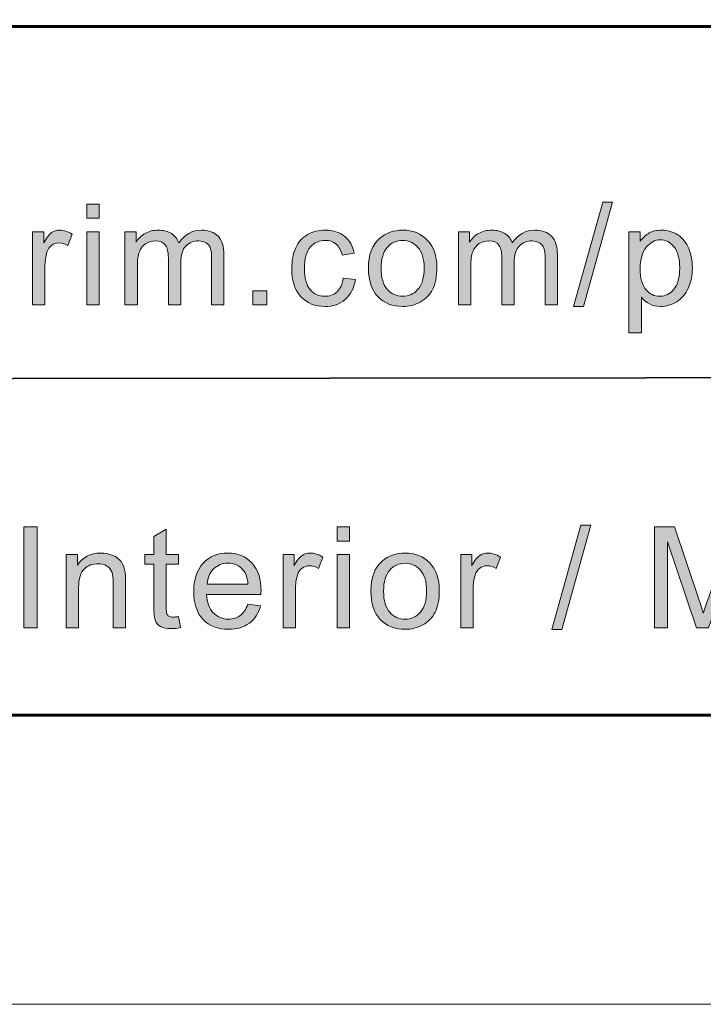
# Model space of a CAD drawing. Units: inches. Extents: x 0 to 8.5, y -11 to 0.
# Drawn here: x 5.4 to 6, y -11 to -10.1 of the extents above; entities that cross this region are included whole.
import ezdxf

# ---------------------------------------------------------------- set-up
doc = ezdxf.new("R2010")
doc.units = ezdxf.units.IN
doc.header["$MEASUREMENT"] = 0
doc.layers.add('BG', color=7, linetype='Continuous')
doc.layers.add('Title Block', color=7, linetype='Continuous')

# ---------------------------------------------------------------- blocks, each defined once
blk = doc.blocks.new('block 3')
at = {"layer": 'Title Block', "true_color": 0x010101}
h = blk.add_hatch(color=18, dxfattribs=at)
h.dxf.hatch_style = 2
h.paths.add_polyline_path([(5.44244, -10.28826), (5.44244, -10.27563), (5.45342, -10.27563), (5.45342, -10.28826)])
h.paths.add_polyline_path([(5.44244, -10.36511), (5.44244, -10.30029), (5.45342, -10.30029), (5.45342, -10.36511)])
h = blk.add_hatch(color=18, dxfattribs=at)
h.dxf.hatch_style = 2
h.paths.add_polyline_path([(5.87442, -10.36663), (5.90035, -10.2741), (5.90914, -10.2741), (5.88326, -10.36663)])
h = blk.add_hatch(color=18, dxfattribs=at)
h.dxf.hatch_style = 2
edge = h.paths.add_edge_path()
edge.add_spline(control_points=[(5.39438, -10.36511), (5.39438, -10.36511), (5.39438, -10.30029), (5.39438, -10.30029), (5.39438, -10.30029), (5.40428, -10.30029), (5.40428, -10.30029), (5.40428, -10.30029), (5.40428, -10.31013), (5.40428, -10.31013), (5.40679, -10.30553), (5.40913, -10.30249), (5.41127, -10.30103), (5.4134, -10.29956), (5.41576, -10.29883), (5.41831, -10.29883), (5.42201, -10.29883), (5.42578, -10.30001), (5.42961, -10.30237), (5.42961, -10.30237), (5.42582, -10.31257), (5.42582, -10.31257), (5.42314, -10.31097), (5.42045, -10.31018), (5.41777, -10.31018), (5.41536, -10.31018), (5.41321, -10.3109), (5.4113, -10.31235), (5.40938, -10.31379), (5.40801, -10.3158), (5.40721, -10.31836), (5.40599, -10.32227), (5.40537, -10.32654), (5.40537, -10.33118), (5.40537, -10.33118), (5.40537, -10.36511), (5.40537, -10.36511), (5.40537, -10.36511), (5.39438, -10.36511), (5.39438, -10.36511)], knot_values=[0, 0, 0, 0, 1, 1, 1, 2, 2, 2, 3, 3, 3, 4, 4, 4, 5, 5, 5, 6, 6, 6, 7, 7, 7, 8, 8, 8, 9, 9, 9, 10, 10, 10, 11, 11, 11, 12, 12, 12, 13, 13, 13, 13], degree=3, periodic=1)
h = blk.add_hatch(color=18, dxfattribs=at)
h.dxf.hatch_style = 2
edge = h.paths.add_edge_path()
edge.add_spline(control_points=[(5.47641, -10.36511), (5.47641, -10.36511), (5.47641, -10.30029), (5.47641, -10.30029), (5.47641, -10.30029), (5.48623, -10.30029), (5.48623, -10.30029), (5.48623, -10.30029), (5.48623, -10.30939), (5.48623, -10.30939), (5.48827, -10.30622), (5.49097, -10.30366), (5.49434, -10.30173), (5.49772, -10.29979), (5.50157, -10.29883), (5.50589, -10.29883), (5.51069, -10.29883), (5.51462, -10.29983), (5.5177, -10.30183), (5.52077, -10.30382), (5.52294, -10.3066), (5.5242, -10.31018), (5.52932, -10.30261), (5.536, -10.29883), (5.54422, -10.29883), (5.55065, -10.29883), (5.55558, -10.3006), (5.55904, -10.30417), (5.5625, -10.30773), (5.56424, -10.31322), (5.56424, -10.32062), (5.56424, -10.32062), (5.56424, -10.36511), (5.56424, -10.36511), (5.56424, -10.36511), (5.55332, -10.36511), (5.55332, -10.36511), (5.55332, -10.36511), (5.55332, -10.32429), (5.55332, -10.32429), (5.55332, -10.31989), (5.55295, -10.31672), (5.55225, -10.31479), (5.55153, -10.31285), (5.55024, -10.31131), (5.54837, -10.31013), (5.5465, -10.30895), (5.5443, -10.30835), (5.54178, -10.30835), (5.53722, -10.30835), (5.53343, -10.30987), (5.53042, -10.31289), (5.52741, -10.31593), (5.52591, -10.32079), (5.52591, -10.32746), (5.52591, -10.32746), (5.52591, -10.36511), (5.52591, -10.36511), (5.52591, -10.36511), (5.51492, -10.36511), (5.51492, -10.36511), (5.51492, -10.36511), (5.51492, -10.323), (5.51492, -10.323), (5.51492, -10.31812), (5.51402, -10.31445), (5.51223, -10.31201), (5.51044, -10.30957), (5.50751, -10.30835), (5.50345, -10.30835), (5.50035, -10.30835), (5.49749, -10.30916), (5.49487, -10.31079), (5.49224, -10.31242), (5.49034, -10.31481), (5.48916, -10.31794), (5.48798, -10.32107), (5.4874, -10.32559), (5.4874, -10.33148), (5.4874, -10.33148), (5.4874, -10.36511), (5.4874, -10.36511), (5.4874, -10.36511), (5.47641, -10.36511), (5.47641, -10.36511)], knot_values=[0, 0, 0, 0, 1, 1, 1, 2, 2, 2, 3, 3, 3, 4, 4, 4, 5, 5, 5, 6, 6, 6, 7, 7, 7, 8, 8, 8, 9, 9, 9, 10, 10, 10, 11, 11, 11, 12, 12, 12, 13, 13, 13, 14, 14, 14, 15, 15, 15, 16, 16, 16, 17, 17, 17, 18, 18, 18, 19, 19, 19, 20, 20, 20, 21, 21, 21, 22, 22, 22, 23, 23, 23, 24, 24, 24, 25, 25, 25, 26, 26, 26, 27, 27, 27, 28, 28, 28, 28], degree=3, periodic=1)
h = blk.add_hatch(color=18, dxfattribs=at)
h.dxf.hatch_style = 2
edge = h.paths.add_edge_path()
edge.add_spline(control_points=[(5.67006, -10.34138), (5.67006, -10.34138), (5.68085, -10.34277), (5.68085, -10.34277), (5.67967, -10.35022), (5.67666, -10.35605), (5.67179, -10.36026), (5.66694, -10.36447), (5.66097, -10.36658), (5.65389, -10.36658), (5.64501, -10.36658), (5.63789, -10.36367), (5.63249, -10.35788), (5.6271, -10.35208), (5.6244, -10.34378), (5.6244, -10.33294), (5.6244, -10.32595), (5.62557, -10.31982), (5.62788, -10.31458), (5.63021, -10.30933), (5.63373, -10.30539), (5.63847, -10.30276), (5.64322, -10.30014), (5.64837, -10.29883), (5.65394, -10.29883), (5.66098, -10.29883), (5.66673, -10.3006), (5.67122, -10.30417), (5.67569, -10.30773), (5.67856, -10.31278), (5.67982, -10.31934), (5.67982, -10.31934), (5.66914, -10.32098), (5.66914, -10.32098), (5.66812, -10.31664), (5.66633, -10.31335), (5.66374, -10.31116), (5.66116, -10.30896), (5.65804, -10.30786), (5.65438, -10.30786), (5.64883, -10.30786), (5.64434, -10.30984), (5.64088, -10.31382), (5.63742, -10.31778), (5.63569, -10.32406), (5.63569, -10.33264), (5.63569, -10.34135), (5.63736, -10.34768), (5.64071, -10.35163), (5.64403, -10.35558), (5.64838, -10.35754), (5.65375, -10.35754), (5.65807, -10.35754), (5.66168, -10.35623), (5.66456, -10.35358), (5.66745, -10.35094), (5.66928, -10.34686), (5.67006, -10.34138)], knot_values=[0, 0, 0, 0, 1, 1, 1, 2, 2, 2, 3, 3, 3, 4, 4, 4, 5, 5, 5, 6, 6, 6, 7, 7, 7, 8, 8, 8, 9, 9, 9, 10, 10, 10, 11, 11, 11, 12, 12, 12, 13, 13, 13, 14, 14, 14, 15, 15, 15, 16, 16, 16, 17, 17, 17, 18, 18, 18, 19, 19, 19, 19], degree=3, periodic=1)
h = blk.add_hatch(color=18, dxfattribs=at)
h.dxf.hatch_style = 2
edge = h.paths.add_edge_path()
edge.add_spline(control_points=[(5.69242, -10.3327), (5.69242, -10.32071), (5.69576, -10.31181), (5.70243, -10.30603), (5.70801, -10.30123), (5.7148, -10.29883), (5.72282, -10.29883), (5.73173, -10.29883), (5.73901, -10.30174), (5.74467, -10.30759), (5.75033, -10.31342), (5.75316, -10.32149), (5.75316, -10.33179), (5.75316, -10.34013), (5.7519, -10.34669), (5.7494, -10.35147), (5.74689, -10.35626), (5.74326, -10.35997), (5.73847, -10.36262), (5.7337, -10.36525), (5.72847, -10.36658), (5.72282, -10.36658), (5.71375, -10.36658), (5.70641, -10.36367), (5.70082, -10.35784), (5.69522, -10.35204), (5.69242, -10.34366), (5.69242, -10.3327)], knot_values=[0, 0, 0, 0, 1, 1, 1, 2, 2, 2, 3, 3, 3, 4, 4, 4, 5, 5, 5, 6, 6, 6, 7, 7, 7, 8, 8, 8, 9, 9, 9, 9], degree=3, periodic=1)
edge = h.paths.add_edge_path()
edge.add_spline(control_points=[(5.70371, -10.3327), (5.70371, -10.341), (5.70553, -10.34722), (5.70915, -10.35135), (5.71277, -10.35548), (5.71733, -10.35754), (5.72282, -10.35754), (5.72827, -10.35754), (5.7328, -10.35547), (5.73642, -10.35132), (5.74004, -10.34717), (5.74186, -10.34085), (5.74186, -10.33234), (5.74186, -10.32433), (5.74004, -10.31825), (5.7364, -10.31411), (5.73276, -10.30999), (5.72823, -10.30793), (5.72282, -10.30793), (5.71733, -10.30793), (5.71277, -10.30998), (5.70915, -10.31409), (5.70553, -10.3182), (5.70371, -10.3244), (5.70371, -10.3327)], knot_values=[0, 0, 0, 0, 1, 1, 1, 2, 2, 2, 3, 3, 3, 4, 4, 4, 5, 5, 5, 6, 6, 6, 7, 7, 7, 8, 8, 8, 8], degree=3, periodic=1)
h = blk.add_hatch(color=18, dxfattribs=at)
h.dxf.hatch_style = 2
edge = h.paths.add_edge_path()
edge.add_spline(control_points=[(5.77228, -10.36511), (5.77228, -10.36511), (5.77228, -10.30029), (5.77228, -10.30029), (5.77228, -10.30029), (5.7821, -10.30029), (5.7821, -10.30029), (5.7821, -10.30029), (5.7821, -10.30939), (5.7821, -10.30939), (5.78414, -10.30622), (5.78684, -10.30366), (5.79022, -10.30173), (5.79359, -10.29979), (5.79744, -10.29883), (5.80176, -10.29883), (5.80656, -10.29883), (5.81049, -10.29983), (5.81357, -10.30183), (5.81664, -10.30382), (5.81881, -10.3066), (5.82007, -10.31018), (5.8252, -10.30261), (5.83187, -10.29883), (5.84009, -10.29883), (5.84652, -10.29883), (5.85145, -10.3006), (5.85491, -10.30417), (5.85837, -10.30773), (5.86011, -10.31322), (5.86011, -10.32062), (5.86011, -10.32062), (5.86011, -10.36511), (5.86011, -10.36511), (5.86011, -10.36511), (5.84919, -10.36511), (5.84919, -10.36511), (5.84919, -10.36511), (5.84919, -10.32429), (5.84919, -10.32429), (5.84919, -10.31989), (5.84882, -10.31672), (5.84812, -10.31479), (5.8474, -10.31285), (5.84611, -10.31131), (5.84424, -10.31013), (5.84237, -10.30895), (5.84017, -10.30835), (5.83765, -10.30835), (5.83309, -10.30835), (5.82931, -10.30987), (5.82629, -10.31289), (5.82328, -10.31593), (5.82178, -10.32079), (5.82178, -10.32746), (5.82178, -10.32746), (5.82178, -10.36511), (5.82178, -10.36511), (5.82178, -10.36511), (5.81079, -10.36511), (5.81079, -10.36511), (5.81079, -10.36511), (5.81079, -10.323), (5.81079, -10.323), (5.81079, -10.31812), (5.8099, -10.31445), (5.80811, -10.31201), (5.80632, -10.30957), (5.80339, -10.30835), (5.79932, -10.30835), (5.79622, -10.30835), (5.79336, -10.30916), (5.79074, -10.31079), (5.78811, -10.31242), (5.78621, -10.31481), (5.78503, -10.31794), (5.78385, -10.32107), (5.78327, -10.32559), (5.78327, -10.33148), (5.78327, -10.33148), (5.78327, -10.36511), (5.78327, -10.36511), (5.78327, -10.36511), (5.77228, -10.36511), (5.77228, -10.36511)], knot_values=[0, 0, 0, 0, 1, 1, 1, 2, 2, 2, 3, 3, 3, 4, 4, 4, 5, 5, 5, 6, 6, 6, 7, 7, 7, 8, 8, 8, 9, 9, 9, 10, 10, 10, 11, 11, 11, 12, 12, 12, 13, 13, 13, 14, 14, 14, 15, 15, 15, 16, 16, 16, 17, 17, 17, 18, 18, 18, 19, 19, 19, 20, 20, 20, 21, 21, 21, 22, 22, 22, 23, 23, 23, 24, 24, 24, 25, 25, 25, 26, 26, 26, 27, 27, 27, 28, 28, 28, 28], degree=3, periodic=1)
h = blk.add_hatch(color=18, dxfattribs=at)
h.dxf.hatch_style = 2
edge = h.paths.add_edge_path()
edge.add_spline(control_points=[(5.92364, -10.38996), (5.92364, -10.38996), (5.92364, -10.30029), (5.92364, -10.30029), (5.92364, -10.30029), (5.93365, -10.30029), (5.93365, -10.30029), (5.93365, -10.30029), (5.93365, -10.30872), (5.93365, -10.30872), (5.93599, -10.30542), (5.93867, -10.30295), (5.94164, -10.3013), (5.94461, -10.29966), (5.9482, -10.29883), (5.95245, -10.29883), (5.95797, -10.29883), (5.96285, -10.30025), (5.9671, -10.3031), (5.97131, -10.30595), (5.97451, -10.30996), (5.97667, -10.31516), (5.97883, -10.32034), (5.9799, -10.32604), (5.9799, -10.33221), (5.9799, -10.33885), (5.97872, -10.34482), (5.97633, -10.35012), (5.97396, -10.35544), (5.9705, -10.35951), (5.96596, -10.36233), (5.96143, -10.36517), (5.95665, -10.36658), (5.95165, -10.36658), (5.94798, -10.36658), (5.9447, -10.3658), (5.94179, -10.36426), (5.93888, -10.36271), (5.93648, -10.36076), (5.93462, -10.3584), (5.93462, -10.3584), (5.93462, -10.38996), (5.93462, -10.38996), (5.93462, -10.38996), (5.92364, -10.38996), (5.92364, -10.38996)], knot_values=[0, 0, 0, 0, 1, 1, 1, 2, 2, 2, 3, 3, 3, 4, 4, 4, 5, 5, 5, 6, 6, 6, 7, 7, 7, 8, 8, 8, 9, 9, 9, 10, 10, 10, 11, 11, 11, 12, 12, 12, 13, 13, 13, 14, 14, 14, 15, 15, 15, 15], degree=3, periodic=1)
edge = h.paths.add_edge_path()
edge.add_spline(control_points=[(5.93358, -10.33308), (5.93358, -10.34142), (5.93526, -10.34757), (5.93864, -10.35156), (5.94202, -10.35555), (5.94611, -10.35754), (5.95091, -10.35754), (5.9558, -10.35754), (5.95997, -10.35548), (5.96346, -10.35135), (5.96693, -10.34722), (5.96867, -10.34082), (5.96867, -10.33215), (5.96867, -10.32389), (5.96697, -10.31771), (5.96358, -10.3136), (5.96018, -10.30949), (5.95612, -10.30744), (5.9514, -10.30744), (5.94672, -10.30744), (5.94259, -10.30962), (5.93898, -10.31399), (5.93538, -10.31837), (5.93358, -10.32473), (5.93358, -10.33308)], knot_values=[0, 0, 0, 0, 1, 1, 1, 2, 2, 2, 3, 3, 3, 4, 4, 4, 5, 5, 5, 6, 6, 6, 7, 7, 7, 8, 8, 8, 8], degree=3, periodic=1)
h = blk.add_hatch(color=18, dxfattribs=at)
h.dxf.hatch_style = 2
h.paths.add_polyline_path([(5.5899, -10.36511), (5.5899, -10.35261), (5.60242, -10.35261), (5.60242, -10.36511)])
at = {"layer": 'Title Block', "lineweight": 0}
for points in [[(5.44244, -10.28826), (5.44244, -10.27563), (5.45342, -10.27563), (5.45342, -10.28826), (5.44244, -10.28826)], [(5.87442, -10.36663), (5.90035, -10.2741), (5.90914, -10.2741), (5.88326, -10.36663), (5.87442, -10.36663)], [(5.44244, -10.36511), (5.44244, -10.30029), (5.45342, -10.30029), (5.45342, -10.36511), (5.44244, -10.36511)], [(5.5899, -10.36511), (5.5899, -10.35261), (5.60242, -10.35261), (5.60242, -10.36511), (5.5899, -10.36511)]]:
    blk.add_lwpolyline(points, dxfattribs=at)
for points, knots in [([(5.39438, -10.36511), (5.39438, -10.36511), (5.39438, -10.30029), (5.39438, -10.30029), (5.39438, -10.30029), (5.40428, -10.30029), (5.40428, -10.30029), (5.40428, -10.30029), (5.40428, -10.31013), (5.40428, -10.31013), (5.40679, -10.30553), (5.40913, -10.30249), (5.41127, -10.30103), (5.4134, -10.29956), (5.41576, -10.29883), (5.41831, -10.29883), (5.42201, -10.29883), (5.42578, -10.30001), (5.42961, -10.30237), (5.42961, -10.30237), (5.42582, -10.31257), (5.42582, -10.31257), (5.42314, -10.31097), (5.42045, -10.31018), (5.41777, -10.31018), (5.41536, -10.31018), (5.41321, -10.3109), (5.4113, -10.31235), (5.40938, -10.31379), (5.40801, -10.3158), (5.40721, -10.31836), (5.40599, -10.32227), (5.40537, -10.32654), (5.40537, -10.33118), (5.40537, -10.33118), (5.40537, -10.36511), (5.40537, -10.36511), (5.40537, -10.36511), (5.39438, -10.36511), (5.39438, -10.36511)], [0, 0, 0, 0, 1, 1, 1, 2, 2, 2, 3, 3, 3, 4, 4, 4, 5, 5, 5, 6, 6, 6, 7, 7, 7, 8, 8, 8, 9, 9, 9, 10, 10, 10, 11, 11, 11, 12, 12, 12, 13, 13, 13, 13]), ([(5.47641, -10.36511), (5.47641, -10.36511), (5.47641, -10.30029), (5.47641, -10.30029), (5.47641, -10.30029), (5.48623, -10.30029), (5.48623, -10.30029), (5.48623, -10.30029), (5.48623, -10.30939), (5.48623, -10.30939), (5.48827, -10.30622), (5.49097, -10.30366), (5.49434, -10.30173), (5.49772, -10.29979), (5.50157, -10.29883), (5.50589, -10.29883), (5.51069, -10.29883), (5.51462, -10.29983), (5.5177, -10.30183), (5.52077, -10.30382), (5.52294, -10.3066), (5.5242, -10.31018), (5.52932, -10.30261), (5.536, -10.29883), (5.54422, -10.29883), (5.55065, -10.29883), (5.55558, -10.3006), (5.55904, -10.30417), (5.5625, -10.30773), (5.56424, -10.31322), (5.56424, -10.32062), (5.56424, -10.32062), (5.56424, -10.36511), (5.56424, -10.36511), (5.56424, -10.36511), (5.55332, -10.36511), (5.55332, -10.36511), (5.55332, -10.36511), (5.55332, -10.32429), (5.55332, -10.32429), (5.55332, -10.31989), (5.55295, -10.31672), (5.55225, -10.31479), (5.55153, -10.31285), (5.55024, -10.31131), (5.54837, -10.31013), (5.5465, -10.30895), (5.5443, -10.30835), (5.54178, -10.30835), (5.53722, -10.30835), (5.53343, -10.30987), (5.53042, -10.31289), (5.52741, -10.31593), (5.52591, -10.32079), (5.52591, -10.32746), (5.52591, -10.32746), (5.52591, -10.36511), (5.52591, -10.36511), (5.52591, -10.36511), (5.51492, -10.36511), (5.51492, -10.36511), (5.51492, -10.36511), (5.51492, -10.323), (5.51492, -10.323), (5.51492, -10.31812), (5.51402, -10.31445), (5.51223, -10.31201), (5.51044, -10.30957), (5.50751, -10.30835), (5.50345, -10.30835), (5.50035, -10.30835), (5.49749, -10.30916), (5.49487, -10.31079), (5.49224, -10.31242), (5.49034, -10.31481), (5.48916, -10.31794), (5.48798, -10.32107), (5.4874, -10.32559), (5.4874, -10.33148), (5.4874, -10.33148), (5.4874, -10.36511), (5.4874, -10.36511), (5.4874, -10.36511), (5.47641, -10.36511), (5.47641, -10.36511)], [0, 0, 0, 0, 1, 1, 1, 2, 2, 2, 3, 3, 3, 4, 4, 4, 5, 5, 5, 6, 6, 6, 7, 7, 7, 8, 8, 8, 9, 9, 9, 10, 10, 10, 11, 11, 11, 12, 12, 12, 13, 13, 13, 14, 14, 14, 15, 15, 15, 16, 16, 16, 17, 17, 17, 18, 18, 18, 19, 19, 19, 20, 20, 20, 21, 21, 21, 22, 22, 22, 23, 23, 23, 24, 24, 24, 25, 25, 25, 26, 26, 26, 27, 27, 27, 28, 28, 28, 28]), ([(5.67006, -10.34138), (5.67006, -10.34138), (5.68085, -10.34277), (5.68085, -10.34277), (5.67967, -10.35022), (5.67666, -10.35605), (5.67179, -10.36026), (5.66694, -10.36447), (5.66097, -10.36658), (5.65389, -10.36658), (5.64501, -10.36658), (5.63789, -10.36367), (5.63249, -10.35788), (5.6271, -10.35208), (5.6244, -10.34378), (5.6244, -10.33294), (5.6244, -10.32595), (5.62557, -10.31982), (5.62788, -10.31458), (5.63021, -10.30933), (5.63373, -10.30539), (5.63847, -10.30276), (5.64322, -10.30014), (5.64837, -10.29883), (5.65394, -10.29883), (5.66098, -10.29883), (5.66673, -10.3006), (5.67122, -10.30417), (5.67569, -10.30773), (5.67856, -10.31278), (5.67982, -10.31934), (5.67982, -10.31934), (5.66914, -10.32098), (5.66914, -10.32098), (5.66812, -10.31664), (5.66633, -10.31335), (5.66374, -10.31116), (5.66116, -10.30896), (5.65804, -10.30786), (5.65438, -10.30786), (5.64883, -10.30786), (5.64434, -10.30984), (5.64088, -10.31382), (5.63742, -10.31778), (5.63569, -10.32406), (5.63569, -10.33264), (5.63569, -10.34135), (5.63736, -10.34768), (5.64071, -10.35163), (5.64403, -10.35558), (5.64838, -10.35754), (5.65375, -10.35754), (5.65807, -10.35754), (5.66168, -10.35623), (5.66456, -10.35358), (5.66745, -10.35094), (5.66928, -10.34686), (5.67006, -10.34138)], [0, 0, 0, 0, 1, 1, 1, 2, 2, 2, 3, 3, 3, 4, 4, 4, 5, 5, 5, 6, 6, 6, 7, 7, 7, 8, 8, 8, 9, 9, 9, 10, 10, 10, 11, 11, 11, 12, 12, 12, 13, 13, 13, 14, 14, 14, 15, 15, 15, 16, 16, 16, 17, 17, 17, 18, 18, 18, 19, 19, 19, 19]), ([(5.69242, -10.3327), (5.69242, -10.32071), (5.69576, -10.31181), (5.70243, -10.30603), (5.70801, -10.30123), (5.7148, -10.29883), (5.72282, -10.29883), (5.73173, -10.29883), (5.73901, -10.30174), (5.74467, -10.30759), (5.75033, -10.31342), (5.75316, -10.32149), (5.75316, -10.33179), (5.75316, -10.34013), (5.7519, -10.34669), (5.7494, -10.35147), (5.74689, -10.35626), (5.74326, -10.35997), (5.73847, -10.36262), (5.7337, -10.36525), (5.72847, -10.36658), (5.72282, -10.36658), (5.71375, -10.36658), (5.70641, -10.36367), (5.70082, -10.35784), (5.69522, -10.35204), (5.69242, -10.34366), (5.69242, -10.3327)], [0, 0, 0, 0, 1, 1, 1, 2, 2, 2, 3, 3, 3, 4, 4, 4, 5, 5, 5, 6, 6, 6, 7, 7, 7, 8, 8, 8, 9, 9, 9, 9]), ([(5.77228, -10.36511), (5.77228, -10.36511), (5.77228, -10.30029), (5.77228, -10.30029), (5.77228, -10.30029), (5.7821, -10.30029), (5.7821, -10.30029), (5.7821, -10.30029), (5.7821, -10.30939), (5.7821, -10.30939), (5.78414, -10.30622), (5.78684, -10.30366), (5.79022, -10.30173), (5.79359, -10.29979), (5.79744, -10.29883), (5.80176, -10.29883), (5.80656, -10.29883), (5.81049, -10.29983), (5.81357, -10.30183), (5.81664, -10.30382), (5.81881, -10.3066), (5.82007, -10.31018), (5.8252, -10.30261), (5.83187, -10.29883), (5.84009, -10.29883), (5.84652, -10.29883), (5.85145, -10.3006), (5.85491, -10.30417), (5.85837, -10.30773), (5.86011, -10.31322), (5.86011, -10.32062), (5.86011, -10.32062), (5.86011, -10.36511), (5.86011, -10.36511), (5.86011, -10.36511), (5.84919, -10.36511), (5.84919, -10.36511), (5.84919, -10.36511), (5.84919, -10.32429), (5.84919, -10.32429), (5.84919, -10.31989), (5.84882, -10.31672), (5.84812, -10.31479), (5.8474, -10.31285), (5.84611, -10.31131), (5.84424, -10.31013), (5.84237, -10.30895), (5.84017, -10.30835), (5.83765, -10.30835), (5.83309, -10.30835), (5.82931, -10.30987), (5.82629, -10.31289), (5.82328, -10.31593), (5.82178, -10.32079), (5.82178, -10.32746), (5.82178, -10.32746), (5.82178, -10.36511), (5.82178, -10.36511), (5.82178, -10.36511), (5.81079, -10.36511), (5.81079, -10.36511), (5.81079, -10.36511), (5.81079, -10.323), (5.81079, -10.323), (5.81079, -10.31812), (5.8099, -10.31445), (5.80811, -10.31201), (5.80632, -10.30957), (5.80339, -10.30835), (5.79932, -10.30835), (5.79622, -10.30835), (5.79336, -10.30916), (5.79074, -10.31079), (5.78811, -10.31242), (5.78621, -10.31481), (5.78503, -10.31794), (5.78385, -10.32107), (5.78327, -10.32559), (5.78327, -10.33148), (5.78327, -10.33148), (5.78327, -10.36511), (5.78327, -10.36511), (5.78327, -10.36511), (5.77228, -10.36511), (5.77228, -10.36511)], [0, 0, 0, 0, 1, 1, 1, 2, 2, 2, 3, 3, 3, 4, 4, 4, 5, 5, 5, 6, 6, 6, 7, 7, 7, 8, 8, 8, 9, 9, 9, 10, 10, 10, 11, 11, 11, 12, 12, 12, 13, 13, 13, 14, 14, 14, 15, 15, 15, 16, 16, 16, 17, 17, 17, 18, 18, 18, 19, 19, 19, 20, 20, 20, 21, 21, 21, 22, 22, 22, 23, 23, 23, 24, 24, 24, 25, 25, 25, 26, 26, 26, 27, 27, 27, 28, 28, 28, 28]), ([(5.92364, -10.38996), (5.92364, -10.38996), (5.92364, -10.30029), (5.92364, -10.30029), (5.92364, -10.30029), (5.93365, -10.30029), (5.93365, -10.30029), (5.93365, -10.30029), (5.93365, -10.30872), (5.93365, -10.30872), (5.93599, -10.30542), (5.93867, -10.30295), (5.94164, -10.3013), (5.94461, -10.29966), (5.9482, -10.29883), (5.95245, -10.29883), (5.95797, -10.29883), (5.96285, -10.30025), (5.9671, -10.3031), (5.97131, -10.30595), (5.97451, -10.30996), (5.97667, -10.31516), (5.97883, -10.32034), (5.9799, -10.32604), (5.9799, -10.33221), (5.9799, -10.33885), (5.97872, -10.34482), (5.97633, -10.35012), (5.97396, -10.35544), (5.9705, -10.35951), (5.96596, -10.36233), (5.96143, -10.36517), (5.95665, -10.36658), (5.95165, -10.36658), (5.94798, -10.36658), (5.9447, -10.3658), (5.94179, -10.36426), (5.93888, -10.36271), (5.93648, -10.36076), (5.93462, -10.3584), (5.93462, -10.3584), (5.93462, -10.38996), (5.93462, -10.38996), (5.93462, -10.38996), (5.92364, -10.38996), (5.92364, -10.38996)], [0, 0, 0, 0, 1, 1, 1, 2, 2, 2, 3, 3, 3, 4, 4, 4, 5, 5, 5, 6, 6, 6, 7, 7, 7, 8, 8, 8, 9, 9, 9, 10, 10, 10, 11, 11, 11, 12, 12, 12, 13, 13, 13, 14, 14, 14, 15, 15, 15, 15]), ([(5.70371, -10.3327), (5.70371, -10.341), (5.70553, -10.34722), (5.70915, -10.35135), (5.71277, -10.35548), (5.71733, -10.35754), (5.72282, -10.35754), (5.72827, -10.35754), (5.7328, -10.35547), (5.73642, -10.35132), (5.74004, -10.34717), (5.74186, -10.34085), (5.74186, -10.33234), (5.74186, -10.32433), (5.74004, -10.31825), (5.7364, -10.31411), (5.73276, -10.30999), (5.72823, -10.30793), (5.72282, -10.30793), (5.71733, -10.30793), (5.71277, -10.30998), (5.70915, -10.31409), (5.70553, -10.3182), (5.70371, -10.3244), (5.70371, -10.3327)], [0, 0, 0, 0, 1, 1, 1, 2, 2, 2, 3, 3, 3, 4, 4, 4, 5, 5, 5, 6, 6, 6, 7, 7, 7, 8, 8, 8, 8]), ([(5.93358, -10.33308), (5.93358, -10.34142), (5.93526, -10.34757), (5.93864, -10.35156), (5.94202, -10.35555), (5.94611, -10.35754), (5.95091, -10.35754), (5.9558, -10.35754), (5.95997, -10.35548), (5.96346, -10.35135), (5.96693, -10.34722), (5.96867, -10.34082), (5.96867, -10.33215), (5.96867, -10.32389), (5.96697, -10.31771), (5.96358, -10.3136), (5.96018, -10.30949), (5.95612, -10.30744), (5.9514, -10.30744), (5.94672, -10.30744), (5.94259, -10.30962), (5.93898, -10.31399), (5.93538, -10.31837), (5.93358, -10.32473), (5.93358, -10.33308)], [0, 0, 0, 0, 1, 1, 1, 2, 2, 2, 3, 3, 3, 4, 4, 4, 5, 5, 5, 6, 6, 6, 7, 7, 7, 8, 8, 8, 8])]:
    blk.add_open_spline(points, degree=3, knots=knots, dxfattribs=at)
blk = doc.blocks.new('block 14')
at = {"layer": 'Title Block', "true_color": 0x010101}
h = blk.add_hatch(color=18, dxfattribs=at)
h.dxf.hatch_style = 2
h.paths.add_polyline_path([(5.38673, -10.65173), (5.38673, -10.56226), (5.39856, -10.56226), (5.39856, -10.65173)])
h = blk.add_hatch(color=18, dxfattribs=at)
h.dxf.hatch_style = 2
edge = h.paths.add_edge_path()
edge.add_spline(control_points=[(5.52405, -10.64191), (5.52405, -10.64191), (5.52563, -10.65161), (5.52563, -10.65161), (5.52254, -10.65226), (5.51978, -10.65259), (5.51733, -10.65259), (5.51335, -10.65259), (5.51025, -10.65195), (5.50806, -10.6507), (5.50586, -10.64944), (5.50431, -10.64777), (5.50342, -10.64572), (5.50252, -10.64366), (5.50208, -10.63934), (5.50208, -10.63274), (5.50208, -10.63274), (5.50208, -10.59546), (5.50208, -10.59546), (5.50208, -10.59546), (5.49402, -10.59546), (5.49402, -10.59546), (5.49402, -10.59546), (5.49402, -10.58691), (5.49402, -10.58691), (5.49402, -10.58691), (5.50208, -10.58691), (5.50208, -10.58691), (5.50208, -10.58691), (5.50208, -10.57087), (5.50208, -10.57087), (5.50208, -10.57087), (5.51301, -10.56428), (5.51301, -10.56428), (5.51301, -10.56428), (5.51301, -10.58691), (5.51301, -10.58691), (5.51301, -10.58691), (5.52405, -10.58691), (5.52405, -10.58691), (5.52405, -10.58691), (5.52405, -10.59546), (5.52405, -10.59546), (5.52405, -10.59546), (5.51301, -10.59546), (5.51301, -10.59546), (5.51301, -10.59546), (5.51301, -10.63337), (5.51301, -10.63337), (5.51301, -10.6365), (5.5132, -10.63851), (5.51358, -10.6394), (5.51397, -10.6403), (5.51459, -10.64102), (5.51548, -10.64153), (5.51634, -10.64208), (5.51759, -10.64233), (5.51922, -10.64233), (5.52044, -10.64233), (5.52205, -10.6422), (5.52405, -10.64191)], knot_values=[0, 0, 0, 0, 1, 1, 1, 2, 2, 2, 3, 3, 3, 4, 4, 4, 5, 5, 5, 6, 6, 6, 7, 7, 7, 8, 8, 8, 9, 9, 9, 10, 10, 10, 11, 11, 11, 12, 12, 12, 13, 13, 13, 14, 14, 14, 15, 15, 15, 16, 16, 16, 17, 17, 17, 18, 18, 18, 19, 19, 19, 20, 20, 20, 20], degree=3, periodic=1)
h = blk.add_hatch(color=18, dxfattribs=at)
h.dxf.hatch_style = 2
h.paths.add_polyline_path([(5.66474, -10.57488), (5.66474, -10.56226), (5.67573, -10.56226), (5.67573, -10.57488)])
h.paths.add_polyline_path([(5.66474, -10.65173), (5.66474, -10.58691), (5.67573, -10.58691), (5.67573, -10.65173)])
h = blk.add_hatch(color=18, dxfattribs=at)
h.dxf.hatch_style = 2
h.paths.add_polyline_path([(5.85509, -10.65325), (5.88102, -10.56072), (5.88981, -10.56072), (5.86393, -10.65325)])
h = blk.add_hatch(color=18, dxfattribs=at)
h.dxf.hatch_style = 2
edge = h.paths.add_edge_path()
edge.add_spline(control_points=[(5.94632, -10.65173), (5.94632, -10.65173), (5.94632, -10.56226), (5.94632, -10.56226), (5.94632, -10.56226), (5.96414, -10.56226), (5.96414, -10.56226), (5.96414, -10.56226), (5.98532, -10.62561), (5.98532, -10.62561), (5.98728, -10.63151), (5.98869, -10.63592), (5.98958, -10.63885), (5.9906, -10.63561), (5.99219, -10.63082), (5.99436, -10.62451), (5.99436, -10.62451), (6.01577, -10.56226), (6.01577, -10.56226), (6.01577, -10.56226), (6.03171, -10.56226), (6.03171, -10.56226), (6.03171, -10.56226), (6.03171, -10.65173), (6.03171, -10.65173), (6.03171, -10.65173), (6.02029, -10.65173), (6.02029, -10.65173), (6.02029, -10.65173), (6.02029, -10.57684), (6.02029, -10.57684), (6.02029, -10.57684), (5.99429, -10.65173), (5.99429, -10.65173), (5.99429, -10.65173), (5.98362, -10.65173), (5.98362, -10.65173), (5.98362, -10.65173), (5.95774, -10.57556), (5.95774, -10.57556), (5.95774, -10.57556), (5.95774, -10.65173), (5.95774, -10.65173), (5.95774, -10.65173), (5.94632, -10.65173), (5.94632, -10.65173)], knot_values=[0, 0, 0, 0, 1, 1, 1, 2, 2, 2, 3, 3, 3, 4, 4, 4, 5, 5, 5, 6, 6, 6, 7, 7, 7, 8, 8, 8, 9, 9, 9, 10, 10, 10, 11, 11, 11, 12, 12, 12, 13, 13, 13, 14, 14, 14, 15, 15, 15, 15], degree=3, periodic=1)
h = blk.add_hatch(color=18, dxfattribs=at)
h.dxf.hatch_style = 2
edge = h.paths.add_edge_path()
edge.add_spline(control_points=[(5.42429, -10.65173), (5.42429, -10.65173), (5.42429, -10.58691), (5.42429, -10.58691), (5.42429, -10.58691), (5.43416, -10.58691), (5.43416, -10.58691), (5.43416, -10.58691), (5.43416, -10.59612), (5.43416, -10.59612), (5.43894, -10.58902), (5.4458, -10.58545), (5.45481, -10.58545), (5.45871, -10.58545), (5.46229, -10.58615), (5.46558, -10.58755), (5.46884, -10.58896), (5.4713, -10.59081), (5.47293, -10.59309), (5.47456, -10.59536), (5.47569, -10.59806), (5.47635, -10.6012), (5.47675, -10.60323), (5.47696, -10.6068), (5.47696, -10.61188), (5.47696, -10.61188), (5.47696, -10.65173), (5.47696, -10.65173), (5.47696, -10.65173), (5.46597, -10.65173), (5.46597, -10.65173), (5.46597, -10.65173), (5.46597, -10.6123), (5.46597, -10.6123), (5.46597, -10.60783), (5.46555, -10.60448), (5.46468, -10.60227), (5.46384, -10.60004), (5.46232, -10.59828), (5.46014, -10.59695), (5.45797, -10.59564), (5.4554, -10.59497), (5.45247, -10.59497), (5.44779, -10.59497), (5.44377, -10.59646), (5.44036, -10.59943), (5.43697, -10.6024), (5.43528, -10.60803), (5.43528, -10.61633), (5.43528, -10.61633), (5.43528, -10.65173), (5.43528, -10.65173), (5.43528, -10.65173), (5.42429, -10.65173), (5.42429, -10.65173)], knot_values=[0, 0, 0, 0, 1, 1, 1, 2, 2, 2, 3, 3, 3, 4, 4, 4, 5, 5, 5, 6, 6, 6, 7, 7, 7, 8, 8, 8, 9, 9, 9, 10, 10, 10, 11, 11, 11, 12, 12, 12, 13, 13, 13, 14, 14, 14, 15, 15, 15, 16, 16, 16, 17, 17, 17, 18, 18, 18, 18], degree=3, periodic=1)
h = blk.add_hatch(color=18, dxfattribs=at)
h.dxf.hatch_style = 2
edge = h.paths.add_edge_path()
edge.add_spline(control_points=[(5.58541, -10.63086), (5.58541, -10.63086), (5.59676, -10.63226), (5.59676, -10.63226), (5.59497, -10.6389), (5.59165, -10.64404), (5.58681, -10.64771), (5.58196, -10.65137), (5.57578, -10.6532), (5.56825, -10.6532), (5.55877, -10.6532), (5.55126, -10.65028), (5.54571, -10.64444), (5.54015, -10.6386), (5.53738, -10.63041), (5.53738, -10.61987), (5.53738, -10.60897), (5.54017, -10.6005), (5.54579, -10.59448), (5.55141, -10.58846), (5.55869, -10.58545), (5.56765, -10.58545), (5.57631, -10.58545), (5.58339, -10.58841), (5.58889, -10.59431), (5.59437, -10.60021), (5.59713, -10.60851), (5.59713, -10.61921), (5.59713, -10.61986), (5.5971, -10.62084), (5.59706, -10.62214), (5.59706, -10.62214), (5.54872, -10.62214), (5.54872, -10.62214), (5.54913, -10.62926), (5.55115, -10.6347), (5.55477, -10.6385), (5.55839, -10.64227), (5.56291, -10.64417), (5.56832, -10.64417), (5.57235, -10.64417), (5.57578, -10.64311), (5.57864, -10.64099), (5.58148, -10.63888), (5.58374, -10.6355), (5.58541, -10.63086)], knot_values=[0, 0, 0, 0, 1, 1, 1, 2, 2, 2, 3, 3, 3, 4, 4, 4, 5, 5, 5, 6, 6, 6, 7, 7, 7, 8, 8, 8, 9, 9, 9, 10, 10, 10, 11, 11, 11, 12, 12, 12, 13, 13, 13, 14, 14, 14, 15, 15, 15, 15], degree=3, periodic=1)
edge = h.paths.add_edge_path()
edge.add_spline(control_points=[(5.54934, -10.6131), (5.54934, -10.6131), (5.58553, -10.6131), (5.58553, -10.6131), (5.58504, -10.60765), (5.58366, -10.60356), (5.58138, -10.60083), (5.57788, -10.5966), (5.57334, -10.59448), (5.56776, -10.59448), (5.56272, -10.59448), (5.55849, -10.59618), (5.55504, -10.59954), (5.55161, -10.60293), (5.5497, -10.60745), (5.54934, -10.6131)], knot_values=[0, 0, 0, 0, 1, 1, 1, 2, 2, 2, 3, 3, 3, 4, 4, 4, 5, 5, 5, 5], degree=3, periodic=1)
h = blk.add_hatch(color=18, dxfattribs=at)
h.dxf.hatch_style = 2
edge = h.paths.add_edge_path()
edge.add_spline(control_points=[(5.61667, -10.65173), (5.61667, -10.65173), (5.61667, -10.58691), (5.61667, -10.58691), (5.61667, -10.58691), (5.62657, -10.58691), (5.62657, -10.58691), (5.62657, -10.58691), (5.62657, -10.59675), (5.62657, -10.59675), (5.62908, -10.59215), (5.63142, -10.58911), (5.63356, -10.58765), (5.63569, -10.58618), (5.63805, -10.58545), (5.6406, -10.58545), (5.6443, -10.58545), (5.64807, -10.58663), (5.6519, -10.58899), (5.6519, -10.58899), (5.64811, -10.59919), (5.64811, -10.59919), (5.64543, -10.59759), (5.64274, -10.5968), (5.64006, -10.5968), (5.63765, -10.5968), (5.6355, -10.59752), (5.63359, -10.59897), (5.63167, -10.60041), (5.6303, -10.60242), (5.6295, -10.60498), (5.62828, -10.60889), (5.62766, -10.61316), (5.62766, -10.6178), (5.62766, -10.6178), (5.62766, -10.65173), (5.62766, -10.65173), (5.62766, -10.65173), (5.61667, -10.65173), (5.61667, -10.65173)], knot_values=[0, 0, 0, 0, 1, 1, 1, 2, 2, 2, 3, 3, 3, 4, 4, 4, 5, 5, 5, 6, 6, 6, 7, 7, 7, 8, 8, 8, 9, 9, 9, 10, 10, 10, 11, 11, 11, 12, 12, 12, 13, 13, 13, 13], degree=3, periodic=1)
h = blk.add_hatch(color=18, dxfattribs=at)
h.dxf.hatch_style = 2
edge = h.paths.add_edge_path()
edge.add_spline(control_points=[(5.69461, -10.61932), (5.69461, -10.60733), (5.69794, -10.59843), (5.70462, -10.59265), (5.71019, -10.58785), (5.71699, -10.58545), (5.725, -10.58545), (5.73391, -10.58545), (5.7412, -10.58837), (5.74685, -10.59421), (5.75251, -10.60004), (5.75534, -10.60811), (5.75534, -10.61841), (5.75534, -10.62675), (5.75408, -10.63331), (5.75159, -10.63809), (5.74908, -10.64288), (5.74544, -10.64659), (5.74065, -10.64924), (5.73588, -10.65187), (5.73066, -10.6532), (5.725, -10.6532), (5.71593, -10.6532), (5.70859, -10.6503), (5.703, -10.64446), (5.6974, -10.63866), (5.69461, -10.63028), (5.69461, -10.61932)], knot_values=[0, 0, 0, 0, 1, 1, 1, 2, 2, 2, 3, 3, 3, 4, 4, 4, 5, 5, 5, 6, 6, 6, 7, 7, 7, 8, 8, 8, 9, 9, 9, 9], degree=3, periodic=1)
edge = h.paths.add_edge_path()
edge.add_spline(control_points=[(5.70589, -10.61932), (5.70589, -10.62762), (5.70771, -10.63384), (5.71133, -10.63797), (5.71495, -10.6421), (5.71951, -10.64417), (5.725, -10.64417), (5.73046, -10.64417), (5.73499, -10.64209), (5.73861, -10.63794), (5.74223, -10.63379), (5.74405, -10.62747), (5.74405, -10.61896), (5.74405, -10.61095), (5.74223, -10.60487), (5.73858, -10.60074), (5.73494, -10.59661), (5.73041, -10.59455), (5.725, -10.59455), (5.71951, -10.59455), (5.71495, -10.5966), (5.71133, -10.60071), (5.70771, -10.60482), (5.70589, -10.61102), (5.70589, -10.61932)], knot_values=[0, 0, 0, 0, 1, 1, 1, 2, 2, 2, 3, 3, 3, 4, 4, 4, 5, 5, 5, 6, 6, 6, 7, 7, 7, 8, 8, 8, 8], degree=3, periodic=1)
h = blk.add_hatch(color=18, dxfattribs=at)
h.dxf.hatch_style = 2
edge = h.paths.add_edge_path()
edge.add_spline(control_points=[(5.77435, -10.65173), (5.77435, -10.65173), (5.77435, -10.58691), (5.77435, -10.58691), (5.77435, -10.58691), (5.78425, -10.58691), (5.78425, -10.58691), (5.78425, -10.58691), (5.78425, -10.59675), (5.78425, -10.59675), (5.78676, -10.59215), (5.78909, -10.58911), (5.79123, -10.58765), (5.79336, -10.58618), (5.79572, -10.58545), (5.79827, -10.58545), (5.80197, -10.58545), (5.80575, -10.58663), (5.80957, -10.58899), (5.80957, -10.58899), (5.80579, -10.59919), (5.80579, -10.59919), (5.8031, -10.59759), (5.80042, -10.5968), (5.79773, -10.5968), (5.79533, -10.5968), (5.79317, -10.59752), (5.79126, -10.59897), (5.78935, -10.60041), (5.78798, -10.60242), (5.78718, -10.60498), (5.78596, -10.60889), (5.78533, -10.61316), (5.78533, -10.6178), (5.78533, -10.6178), (5.78533, -10.65173), (5.78533, -10.65173), (5.78533, -10.65173), (5.77435, -10.65173), (5.77435, -10.65173)], knot_values=[0, 0, 0, 0, 1, 1, 1, 2, 2, 2, 3, 3, 3, 4, 4, 4, 5, 5, 5, 6, 6, 6, 7, 7, 7, 8, 8, 8, 9, 9, 9, 10, 10, 10, 11, 11, 11, 12, 12, 12, 13, 13, 13, 13], degree=3, periodic=1)
at = {"layer": 'Title Block', "lineweight": 0}
for points in [[(5.38673, -10.65173), (5.38673, -10.56226), (5.39856, -10.56226), (5.39856, -10.65173), (5.38673, -10.65173)], [(5.66474, -10.57488), (5.66474, -10.56226), (5.67573, -10.56226), (5.67573, -10.57488), (5.66474, -10.57488)], [(5.85509, -10.65325), (5.88102, -10.56072), (5.88981, -10.56072), (5.86393, -10.65325), (5.85509, -10.65325)], [(5.66474, -10.65173), (5.66474, -10.58691), (5.67573, -10.58691), (5.67573, -10.65173), (5.66474, -10.65173)]]:
    blk.add_lwpolyline(points, dxfattribs=at)
for points, knots in [([(5.52405, -10.64191), (5.52405, -10.64191), (5.52563, -10.65161), (5.52563, -10.65161), (5.52254, -10.65226), (5.51978, -10.65259), (5.51733, -10.65259), (5.51335, -10.65259), (5.51025, -10.65195), (5.50806, -10.6507), (5.50586, -10.64944), (5.50431, -10.64777), (5.50342, -10.64572), (5.50252, -10.64366), (5.50208, -10.63934), (5.50208, -10.63274), (5.50208, -10.63274), (5.50208, -10.59546), (5.50208, -10.59546), (5.50208, -10.59546), (5.49402, -10.59546), (5.49402, -10.59546), (5.49402, -10.59546), (5.49402, -10.58691), (5.49402, -10.58691), (5.49402, -10.58691), (5.50208, -10.58691), (5.50208, -10.58691), (5.50208, -10.58691), (5.50208, -10.57087), (5.50208, -10.57087), (5.50208, -10.57087), (5.51301, -10.56428), (5.51301, -10.56428), (5.51301, -10.56428), (5.51301, -10.58691), (5.51301, -10.58691), (5.51301, -10.58691), (5.52405, -10.58691), (5.52405, -10.58691), (5.52405, -10.58691), (5.52405, -10.59546), (5.52405, -10.59546), (5.52405, -10.59546), (5.51301, -10.59546), (5.51301, -10.59546), (5.51301, -10.59546), (5.51301, -10.63337), (5.51301, -10.63337), (5.51301, -10.6365), (5.5132, -10.63851), (5.51358, -10.6394), (5.51397, -10.6403), (5.51459, -10.64102), (5.51548, -10.64153), (5.51634, -10.64208), (5.51759, -10.64233), (5.51922, -10.64233), (5.52044, -10.64233), (5.52205, -10.6422), (5.52405, -10.64191)], [0, 0, 0, 0, 1, 1, 1, 2, 2, 2, 3, 3, 3, 4, 4, 4, 5, 5, 5, 6, 6, 6, 7, 7, 7, 8, 8, 8, 9, 9, 9, 10, 10, 10, 11, 11, 11, 12, 12, 12, 13, 13, 13, 14, 14, 14, 15, 15, 15, 16, 16, 16, 17, 17, 17, 18, 18, 18, 19, 19, 19, 20, 20, 20, 20]), ([(5.94632, -10.65173), (5.94632, -10.65173), (5.94632, -10.56226), (5.94632, -10.56226), (5.94632, -10.56226), (5.96414, -10.56226), (5.96414, -10.56226), (5.96414, -10.56226), (5.98532, -10.62561), (5.98532, -10.62561), (5.98728, -10.63151), (5.98869, -10.63592), (5.98958, -10.63885), (5.9906, -10.63561), (5.99219, -10.63082), (5.99436, -10.62451), (5.99436, -10.62451), (6.01577, -10.56226), (6.01577, -10.56226), (6.01577, -10.56226), (6.03171, -10.56226), (6.03171, -10.56226), (6.03171, -10.56226), (6.03171, -10.65173), (6.03171, -10.65173), (6.03171, -10.65173), (6.02029, -10.65173), (6.02029, -10.65173), (6.02029, -10.65173), (6.02029, -10.57684), (6.02029, -10.57684), (6.02029, -10.57684), (5.99429, -10.65173), (5.99429, -10.65173), (5.99429, -10.65173), (5.98362, -10.65173), (5.98362, -10.65173), (5.98362, -10.65173), (5.95774, -10.57556), (5.95774, -10.57556), (5.95774, -10.57556), (5.95774, -10.65173), (5.95774, -10.65173), (5.95774, -10.65173), (5.94632, -10.65173), (5.94632, -10.65173)], [0, 0, 0, 0, 1, 1, 1, 2, 2, 2, 3, 3, 3, 4, 4, 4, 5, 5, 5, 6, 6, 6, 7, 7, 7, 8, 8, 8, 9, 9, 9, 10, 10, 10, 11, 11, 11, 12, 12, 12, 13, 13, 13, 14, 14, 14, 15, 15, 15, 15]), ([(5.42429, -10.65173), (5.42429, -10.65173), (5.42429, -10.58691), (5.42429, -10.58691), (5.42429, -10.58691), (5.43416, -10.58691), (5.43416, -10.58691), (5.43416, -10.58691), (5.43416, -10.59612), (5.43416, -10.59612), (5.43894, -10.58902), (5.4458, -10.58545), (5.45481, -10.58545), (5.45871, -10.58545), (5.46229, -10.58615), (5.46558, -10.58755), (5.46884, -10.58896), (5.4713, -10.59081), (5.47293, -10.59309), (5.47456, -10.59536), (5.47569, -10.59806), (5.47635, -10.6012), (5.47675, -10.60323), (5.47696, -10.6068), (5.47696, -10.61188), (5.47696, -10.61188), (5.47696, -10.65173), (5.47696, -10.65173), (5.47696, -10.65173), (5.46597, -10.65173), (5.46597, -10.65173), (5.46597, -10.65173), (5.46597, -10.6123), (5.46597, -10.6123), (5.46597, -10.60783), (5.46555, -10.60448), (5.46468, -10.60227), (5.46384, -10.60004), (5.46232, -10.59828), (5.46014, -10.59695), (5.45797, -10.59564), (5.4554, -10.59497), (5.45247, -10.59497), (5.44779, -10.59497), (5.44377, -10.59646), (5.44036, -10.59943), (5.43697, -10.6024), (5.43528, -10.60803), (5.43528, -10.61633), (5.43528, -10.61633), (5.43528, -10.65173), (5.43528, -10.65173), (5.43528, -10.65173), (5.42429, -10.65173), (5.42429, -10.65173)], [0, 0, 0, 0, 1, 1, 1, 2, 2, 2, 3, 3, 3, 4, 4, 4, 5, 5, 5, 6, 6, 6, 7, 7, 7, 8, 8, 8, 9, 9, 9, 10, 10, 10, 11, 11, 11, 12, 12, 12, 13, 13, 13, 14, 14, 14, 15, 15, 15, 16, 16, 16, 17, 17, 17, 18, 18, 18, 18]), ([(5.58541, -10.63086), (5.58541, -10.63086), (5.59676, -10.63226), (5.59676, -10.63226), (5.59497, -10.6389), (5.59165, -10.64404), (5.58681, -10.64771), (5.58196, -10.65137), (5.57578, -10.6532), (5.56825, -10.6532), (5.55877, -10.6532), (5.55126, -10.65028), (5.54571, -10.64444), (5.54015, -10.6386), (5.53738, -10.63041), (5.53738, -10.61987), (5.53738, -10.60897), (5.54017, -10.6005), (5.54579, -10.59448), (5.55141, -10.58846), (5.55869, -10.58545), (5.56765, -10.58545), (5.57631, -10.58545), (5.58339, -10.58841), (5.58889, -10.59431), (5.59437, -10.60021), (5.59713, -10.60851), (5.59713, -10.61921), (5.59713, -10.61986), (5.5971, -10.62084), (5.59706, -10.62214), (5.59706, -10.62214), (5.54872, -10.62214), (5.54872, -10.62214), (5.54913, -10.62926), (5.55115, -10.6347), (5.55477, -10.6385), (5.55839, -10.64227), (5.56291, -10.64417), (5.56832, -10.64417), (5.57235, -10.64417), (5.57578, -10.64311), (5.57864, -10.64099), (5.58148, -10.63888), (5.58374, -10.6355), (5.58541, -10.63086)], [0, 0, 0, 0, 1, 1, 1, 2, 2, 2, 3, 3, 3, 4, 4, 4, 5, 5, 5, 6, 6, 6, 7, 7, 7, 8, 8, 8, 9, 9, 9, 10, 10, 10, 11, 11, 11, 12, 12, 12, 13, 13, 13, 14, 14, 14, 15, 15, 15, 15]), ([(5.61667, -10.65173), (5.61667, -10.65173), (5.61667, -10.58691), (5.61667, -10.58691), (5.61667, -10.58691), (5.62657, -10.58691), (5.62657, -10.58691), (5.62657, -10.58691), (5.62657, -10.59675), (5.62657, -10.59675), (5.62908, -10.59215), (5.63142, -10.58911), (5.63356, -10.58765), (5.63569, -10.58618), (5.63805, -10.58545), (5.6406, -10.58545), (5.6443, -10.58545), (5.64807, -10.58663), (5.6519, -10.58899), (5.6519, -10.58899), (5.64811, -10.59919), (5.64811, -10.59919), (5.64543, -10.59759), (5.64274, -10.5968), (5.64006, -10.5968), (5.63765, -10.5968), (5.6355, -10.59752), (5.63359, -10.59897), (5.63167, -10.60041), (5.6303, -10.60242), (5.6295, -10.60498), (5.62828, -10.60889), (5.62766, -10.61316), (5.62766, -10.6178), (5.62766, -10.6178), (5.62766, -10.65173), (5.62766, -10.65173), (5.62766, -10.65173), (5.61667, -10.65173), (5.61667, -10.65173)], [0, 0, 0, 0, 1, 1, 1, 2, 2, 2, 3, 3, 3, 4, 4, 4, 5, 5, 5, 6, 6, 6, 7, 7, 7, 8, 8, 8, 9, 9, 9, 10, 10, 10, 11, 11, 11, 12, 12, 12, 13, 13, 13, 13]), ([(5.69461, -10.61932), (5.69461, -10.60733), (5.69794, -10.59843), (5.70462, -10.59265), (5.71019, -10.58785), (5.71699, -10.58545), (5.725, -10.58545), (5.73391, -10.58545), (5.7412, -10.58837), (5.74685, -10.59421), (5.75251, -10.60004), (5.75534, -10.60811), (5.75534, -10.61841), (5.75534, -10.62675), (5.75408, -10.63331), (5.75159, -10.63809), (5.74908, -10.64288), (5.74544, -10.64659), (5.74065, -10.64924), (5.73588, -10.65187), (5.73066, -10.6532), (5.725, -10.6532), (5.71593, -10.6532), (5.70859, -10.6503), (5.703, -10.64446), (5.6974, -10.63866), (5.69461, -10.63028), (5.69461, -10.61932)], [0, 0, 0, 0, 1, 1, 1, 2, 2, 2, 3, 3, 3, 4, 4, 4, 5, 5, 5, 6, 6, 6, 7, 7, 7, 8, 8, 8, 9, 9, 9, 9]), ([(5.77435, -10.65173), (5.77435, -10.65173), (5.77435, -10.58691), (5.77435, -10.58691), (5.77435, -10.58691), (5.78425, -10.58691), (5.78425, -10.58691), (5.78425, -10.58691), (5.78425, -10.59675), (5.78425, -10.59675), (5.78676, -10.59215), (5.78909, -10.58911), (5.79123, -10.58765), (5.79336, -10.58618), (5.79572, -10.58545), (5.79827, -10.58545), (5.80197, -10.58545), (5.80575, -10.58663), (5.80957, -10.58899), (5.80957, -10.58899), (5.80579, -10.59919), (5.80579, -10.59919), (5.8031, -10.59759), (5.80042, -10.5968), (5.79773, -10.5968), (5.79533, -10.5968), (5.79317, -10.59752), (5.79126, -10.59897), (5.78935, -10.60041), (5.78798, -10.60242), (5.78718, -10.60498), (5.78596, -10.60889), (5.78533, -10.61316), (5.78533, -10.6178), (5.78533, -10.6178), (5.78533, -10.65173), (5.78533, -10.65173), (5.78533, -10.65173), (5.77435, -10.65173), (5.77435, -10.65173)], [0, 0, 0, 0, 1, 1, 1, 2, 2, 2, 3, 3, 3, 4, 4, 4, 5, 5, 5, 6, 6, 6, 7, 7, 7, 8, 8, 8, 9, 9, 9, 10, 10, 10, 11, 11, 11, 12, 12, 12, 13, 13, 13, 13]), ([(5.54934, -10.6131), (5.54934, -10.6131), (5.58553, -10.6131), (5.58553, -10.6131), (5.58504, -10.60765), (5.58366, -10.60356), (5.58138, -10.60083), (5.57788, -10.5966), (5.57334, -10.59448), (5.56776, -10.59448), (5.56272, -10.59448), (5.55849, -10.59618), (5.55504, -10.59954), (5.55161, -10.60293), (5.5497, -10.60745), (5.54934, -10.6131)], [0, 0, 0, 0, 1, 1, 1, 2, 2, 2, 3, 3, 3, 4, 4, 4, 5, 5, 5, 5]), ([(5.70589, -10.61932), (5.70589, -10.62762), (5.70771, -10.63384), (5.71133, -10.63797), (5.71495, -10.6421), (5.71951, -10.64417), (5.725, -10.64417), (5.73046, -10.64417), (5.73499, -10.64209), (5.73861, -10.63794), (5.74223, -10.63379), (5.74405, -10.62747), (5.74405, -10.61896), (5.74405, -10.61095), (5.74223, -10.60487), (5.73858, -10.60074), (5.73494, -10.59661), (5.73041, -10.59455), (5.725, -10.59455), (5.71951, -10.59455), (5.71495, -10.5966), (5.71133, -10.60071), (5.70771, -10.60482), (5.70589, -10.61102), (5.70589, -10.61932)], [0, 0, 0, 0, 1, 1, 1, 2, 2, 2, 3, 3, 3, 4, 4, 4, 5, 5, 5, 6, 6, 6, 7, 7, 7, 8, 8, 8, 8])]:
    blk.add_open_spline(points, degree=3, knots=knots, dxfattribs=at)

msp = doc.modelspace()

# ---------------------------------------------------------------- linework, layer by layer
at = {"layer": 'BG', "lineweight": 0}
msp.add_lwpolyline([(8.50003, -10.9861), (0.00003, -10.9861), (0.00003, 0.0139), (8.50003, 0.0139), (8.50003, -10.9861)], dxfattribs=at)
at = {"layer": 'Title Block', "color": 18, "lineweight": 35, "true_color": 0x010101}
msp.add_lwpolyline([(8.18515, -10.42758), (2.00807, -10.434)], dxfattribs=at)
at = {"layer": 'Title Block', "color": 18, "lineweight": 60, "true_color": 0x010101}
msp.add_open_spline([(0.47423, -10.72951), (0.47423, -10.72951), (8.00726, -10.72951), (8.00726, -10.72951), (8.12997, -10.72951), (8.22944, -10.63003), (8.22944, -10.50732), (8.22944, -10.50732), (8.22944, -10.34024), (8.22944, -10.34024), (8.22944, -10.21753), (8.12997, -10.11806), (8.00726, -10.11806), (8.00726, -10.11806), (0.47423, -10.11806), (0.47423, -10.11806), (0.35152, -10.11806), (0.25205, -10.21753), (0.25205, -10.34024), (0.25205, -10.34024), (0.25205, -10.50732), (0.25205, -10.50732), (0.25205, -10.63003), (0.35152, -10.72951), (0.47423, -10.72951)], degree=3, knots=[0, 0, 0, 0, 1, 1, 1, 2, 2, 2, 3, 3, 3, 4, 4, 4, 5, 5, 5, 6, 6, 6, 7, 7, 7, 8, 8, 8, 8], dxfattribs=at)

# ---------------------------------------------------------------- block references
at = {"layer": 'Title Block'}
for name in ['block 3', 'block 14']:
    msp.add_blockref(name, (0, 0), dxfattribs=at)

doc.saveas('drawing.dxf')
